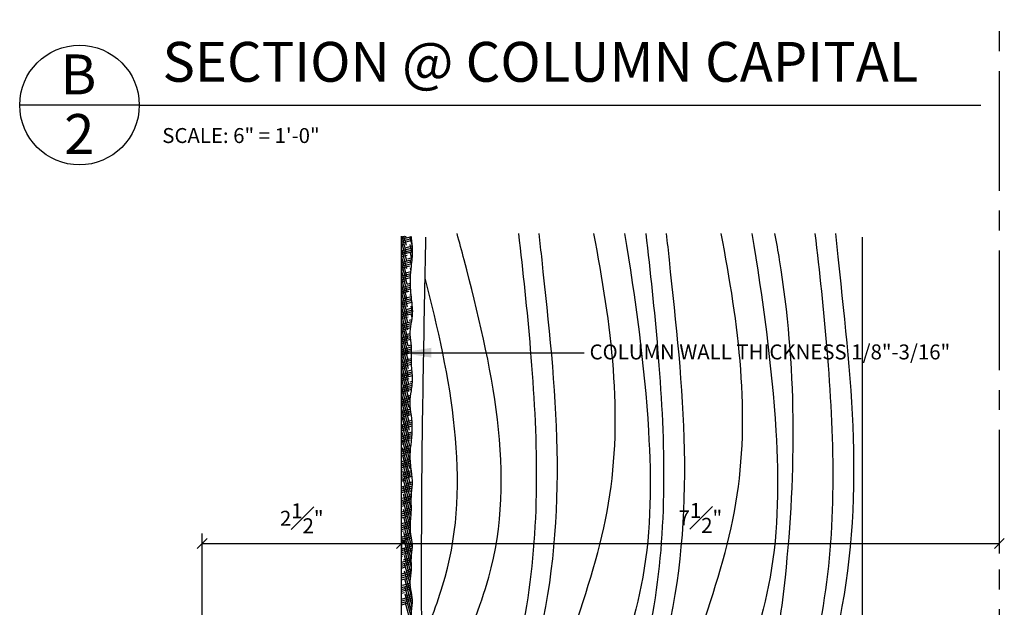
# Model space of a CAD drawing. Extents: x -227 to 403, y -249 to 290.
# Drawn here: x 94 to 144, y -157 to -128 of the extents above; entities that cross this region are included whole.
import ezdxf

# ---------------------------------------------------------------- set-up
doc = ezdxf.new("R2010")
doc.units = 0
doc.header["$MEASUREMENT"] = 0
doc.header["$PDMODE"] = 35
doc.header["$PDSIZE"] = -15
doc.linetypes.add('CENTER2', pattern=[1.125, 0.75, -0.125, 0.125, -0.125])
doc.layers.get('DEFPOINTS').update_dxf_attribs({"linetype": 'CONTINUOUS'})
for name, color, linetype in [('DIMS', 8, 'CONTINUOUS'), ('FIBERGLASS', 7, 'CONTINUOUS'), ('FRAMING', 4, 'CONTINUOUS'), ('HATCH', 124, 'CONTINUOUS'), ('SHT1', 8, 'CONTINUOUS'), ('TEXT', 8, 'CONTINUOUS')]:
    doc.layers.add(name, color=color, linetype=linetype)
doc.styles.add('NOTES', font='stylu.ttf', dxfattribs={"height": 0.75})
doc.styles.get("Standard").update_dxf_attribs({"font": 'stylu.ttf'})
doc.styles.add('TITLES', font='swiss.ttf', dxfattribs={"height": 2})
doc.dimstyles.new('NOTES', dxfattribs={"dimscale": 8, "dimtxt": 0.09375, "dimasz": 0.0625, "dimexe": 0.0625, "dimexo": 0.0625, "dimgap": 0.0625, "dimtad": 3, "dimdec": 4, "dimzin": 3, "dimdsep": 46, "dimlunit": 4, "dimtxsty": 'Standard', "dimblk1": 'OBLIQUE', "dimblk2": 'OBLIQUE', "dimsah": 1, "dimcen": 0.0625, "dimclrd": 3, "dimclre": 3, "dimclrt": 8, "dimaunit": 1, "dimadec": 0, "dimazin": 0, "dimtfac": 1, "dimtdec": 4, "dimtmove": 2, "dimatfit": 3, "dimldrblk": 'OBLIQUE', "dimfxl": 1, "dimfrac": 1, "dimtolj": 1, "dimtzin": 0, "dimarcsym": 0})
doc.dimstyles.new('NOTES$7', dxfattribs={"dimscale": 8, "dimtxt": 0.125, "dimasz": 0.1875, "dimexe": 0.0625, "dimexo": 0.0625, "dimgap": 0.0625, "dimtad": 3, "dimtih": 1, "dimtoh": 1, "dimdec": 4, "dimzin": 0, "dimdsep": 46, "dimlunit": 4, "dimtxsty": 'Standard', "dimcen": 0.0625, "dimclrd": 8, "dimclre": 3, "dimclrt": 8, "dimaunit": 1, "dimadec": 0, "dimazin": 0, "dimtfac": 1, "dimtdec": 4, "dimtmove": 2, "dimatfit": 3, "dimfxl": 1, "dimfrac": 1, "dimtolj": 1, "dimtzin": 0, "dimarcsym": 0})

# ---------------------------------------------------------------- blocks, each defined once
blk = doc.blocks.new('_OBLIQUE')
at = {"layer": 'DIMS', "color": 6, "linetype": 'ByBlock', "ltscale": 8}
blk.add_line((-0.5, -0.5), (0.5, 0.5), dxfattribs=at)
blk = doc.blocks.new('*D33')
at = {"layer": 'DEFPOINTS', "color": 0, "linetype": 'Continuous', "ltscale": 8}
for p in [(113.495, -153.3), (113.495, -154.158), (103.495, -184.581)]:
    blk.add_point(p, dxfattribs=at)
at = {"layer": 'DIMS', "color": 3, "linetype": 'Continuous', "lineweight": -2, "ltscale": 8}
for p, q in [((103.495, -184.081), (103.495, -153.658)), ((113.495, -153.8), (113.495, -154.658)), ((103.495, -154.158), (113.495, -154.158))]:
    blk.add_line(p, q, dxfattribs=at)
at = {"layer": 'DIMS', "color": 3, "linetype": 'Continuous', "lineweight": -2, "ltscale": 8, "xscale": 0.5, "yscale": 0.5, "zscale": 0.5, "rotation": 180}
blk.add_blockref('_OBLIQUE', (103.495, -154.158), dxfattribs=at)
at = {"layer": 'DIMS', "color": 3, "linetype": 'Continuous', "lineweight": -2, "ltscale": 8, "xscale": 0.5, "yscale": 0.5, "zscale": 0.5}
blk.add_blockref('_OBLIQUE', (113.495, -154.158), dxfattribs=at)
at = {"layer": 'DIMS', "color": 8, "linetype": 'Continuous', "ltscale": 8, "insert": (108.495, -152.897), "char_height": 0.75, "attachment_point": 5}
blk.add_mtext('\\A1;2{\\H1.000000x;\\S1#2;}"', dxfattribs=at)
blk = doc.blocks.new('*D34')
at = {"layer": 'DEFPOINTS', "color": 0, "linetype": 'Continuous', "ltscale": 8}
for p in [(143.495, -152.148), (113.495, -153.3), (143.495, -154.158)]:
    blk.add_point(p, dxfattribs=at)
at = {"layer": 'DIMS', "color": 3, "linetype": 'Continuous', "lineweight": -2, "ltscale": 8}
for p, q in [((143.495, -152.648), (143.495, -154.658)), ((113.495, -154.158), (143.495, -154.158))]:
    blk.add_line(p, q, dxfattribs=at)
at = {"layer": 'DIMS', "color": 3, "linetype": 'Continuous', "lineweight": -2, "ltscale": 8, "xscale": 0.5, "yscale": 0.5, "zscale": 0.5, "rotation": 180}
blk.add_blockref('_OBLIQUE', (113.495, -154.158), dxfattribs=at)
at = {"layer": 'DIMS', "color": 3, "linetype": 'Continuous', "lineweight": -2, "ltscale": 8, "xscale": 0.5, "yscale": 0.5, "zscale": 0.5}
blk.add_blockref('_OBLIQUE', (143.495, -154.158), dxfattribs=at)
at = {"layer": 'DIMS', "color": 8, "linetype": 'Continuous', "ltscale": 8, "insert": (128.495, -152.878), "char_height": 0.75, "attachment_point": 5}
blk.add_mtext('\\A1;7{\\H1.000000x;\\S1#2;}"', dxfattribs=at)

msp = doc.modelspace()

# ---------------------------------------------------------------- linework, layer by layer
at = {"layer": 'FIBERGLASS', "color": 5, "linetype": 'Continuous', "ltscale": 8}
msp.add_line((113.4947, -192.74142), (113.4947, -138.75138), dxfattribs=at)
at = {"layer": 'FIBERGLASS', "linetype": 'Continuous', "ltscale": 8}
msp.add_open_spline([(113.99386, -192.74142), (113.98107, -192.52348), (113.878, -192.00085), (114.01178, -191.18931), (114.03973, -190.39599), (114.01092, -189.68672), (113.86612, -189.04414), (114.04298, -188.33741), (113.95246, -187.60121), (114.10865, -186.83027), (113.96482, -186.10019), (114.02193, -185.27144), (113.89906, -184.44547), (113.9966, -183.567), (114.07473, -182.82397), (113.99536, -182.09433), (113.88077, -181.45829), (114.03751, -180.77706), (113.95383, -180.07527), (114.10754, -179.30067), (113.90889, -178.52227), (113.99795, -177.65999), (114.1126, -176.85328), (113.97336, -176.0101), (113.88311, -175.21272), (113.99196, -174.35586), (114.09023, -173.5811), (113.99373, -172.87237), (113.90894, -172.20426), (113.99357, -171.55041), (114.08578, -170.80762), (113.85262, -169.97829), (114.03627, -169.06528), (113.96265, -168.20452), (114.07869, -167.40121), (114.01952, -166.71033), (113.90094, -166.08728), (114.02273, -165.52706), (113.98428, -164.89999), (114.00359, -164.24341), (113.97019, -163.54357), (114.09529, -162.82301), (113.89009, -162.09919), (114.0255, -161.38989), (113.96906, -160.72051), (114.06664, -160.065), (114.00449, -159.44948), (113.91462, -158.83596), (114.01855, -158.27521), (113.96934, -157.68997), (114.08222, -157.15064), (113.99397, -156.60013), (113.90101, -156.05967), (114.0311, -155.4791), (113.95767, -154.90276), (114.08379, -154.36438), (113.97549, -153.81698), (113.92, -153.19253), (114.02197, -152.49683), (113.96409, -151.81577), (114.08336, -151.16106), (113.98531, -150.47218), (113.90788, -149.76145), (114.00045, -149.04235), (114.05808, -148.38439), (114.00209, -147.7271), (113.89008, -147.11249), (114.00902, -146.46855), (114.08021, -145.79913), (113.95867, -145.04891), (114.03602, -144.33516), (113.86891, -143.51172), (114.12672, -142.6989), (113.97461, -141.75641), (113.92382, -140.97042), (113.99481, -140.19804), (114.09349, -139.51925), (114.01751, -139.02034), (113.98933, -138.77446), (113.9947, -138.75138)], degree=3, knots=[7.35132092, 7.35132092, 7.35132092, 7.35132092, 8.00677444, 8.93094414, 9.78987332, 10.38842608, 11.06020272, 11.73197984, 12.52661231, 13.26038913, 14.05752023, 14.72501172, 15.74375178, 16.54044422, 17.36861194, 17.97492473, 18.74066571, 19.27873157, 20.0415794, 20.83803134, 21.60647199, 22.40204864, 23.42174573, 24.02998088, 24.95486258, 25.81640289, 26.61353399, 27.28399752, 27.95393993, 28.62388187, 29.25475363, 30.18319295, 31.1390686, 31.9972718, 32.76201473, 33.55846666, 34.07024401, 34.64523661, 35.24915736, 35.94843446, 36.61592595, 37.34834432, 38.11042198, 38.8113441, 39.47883558, 40.11610105, 40.78507757, 41.32755523, 41.96507067, 42.47363556, 43.07994836, 43.59135199, 44.13472612, 44.70971872, 45.34542509, 45.85682823, 46.33663432, 46.99945656, 47.73209243, 48.43136904, 49.03768232, 49.70733881, 50.50403124, 51.17397318, 51.87466746, 52.48022964, 53.15102568, 53.72701319, 54.42835718, 55.16139667, 55.98781475, 56.56280735, 57.64691257, 58.44404367, 59.39881021, 60.00463496, 60.77008419, 61.4405482, 61.50997891, 61.50997891, 61.50997891, 61.50997891], dxfattribs=at)
at = {"layer": 'FRAMING', "linetype": 'Continuous', "ltscale": 8}
msp.add_line((136.62203, -193.65006), (136.62203, -138.79509), dxfattribs=at)
msp.add_spline([(114.62203, -193.65006), (114.62203, -172.57732), (114.51718, -152.10263), (114.72687, -138.79509)], degree=3, dxfattribs=at)
at = {"layer": 'FRAMING', "color": 190, "linetype": 'Continuous', "ltscale": 8}
for points, knots in [([(115.49602, -193.65006), (115.93826, -188.56927), (116.64251, -182.39427), (115.33197, -174.0777), (115.3113, -167.22107), (115.81085, -161.01892), (119.68061, -152.44059), (117.90535, -144.65819), (116.40314, -139.04823), (116.28372, -138.60581)], [0, 0, 0, 0, 11.63762096, 18.53239216, 25.10952657, 32.22671031, 36.95907657, 52.92418781, 54.29764518, 54.29764518, 54.29764518, 54.29764518]), ([(116.54509, -193.65006), (116.92317, -191.15448), (117.97476, -187.5597), (117.26395, -179.82488), (116.229, -169.23995), (120.62551, -157.30251), (120.27167, -146.74054), (119.60843, -140.53704), (119.38226, -138.60581)], [0, 0, 0, 0, 4.01324883, 11.16219225, 22.9841901, 35.56592311, 48.43429029, 54.27195498, 54.27195498, 54.27195498, 54.27195498]), ([(118.83396, -193.65006), (119.07605, -190.50989), (119.67295, -185.73378), (118.17946, -178.04086), (117.5349, -170.31502), (118.86715, -163.95316), (121.00416, -157.60961), (121.62181, -149.4775), (120.83346, -142.66541), (120.45745, -139.05066), (120.41163, -138.60581)], [0, 0, 0, 0, 5.82405412, 14.3601558, 23.32748606, 28.86056141, 33.71789843, 43.39141248, 52.95297801, 54.29460246, 54.29460246, 54.29460246, 54.29460246]), ([(120.16914, -193.65006), (120.73414, -190.14025), (121.69443, -186.21972), (119.10799, -179.6028), (118.1497, -170.29702), (121.38542, -160.86663), (124.93877, -149.99745), (124.02778, -143.17609), (123.15014, -138.60581)], [0, 0, 0, 0, 6.90646239, 11.73845439, 20.84306464, 34.38974991, 41.21126291, 54.83142452, 54.83142452, 54.83142452, 54.83142452]), ([(124.69235, -138.60581), (125.2208, -141.88779), (126.03984, -147.6018), (126.03435, -155.66965), (123.34006, -163.37987), (120.76143, -171.40286), (120.73274, -179.01945), (122.46308, -184.45544), (121.73904, -188.53676), (121.36966, -191.30987), (121.21821, -193.65006)], [2.60993289, 2.60993289, 2.60993289, 2.60993289, 12.59053344, 19.93503762, 26.48133129, 36.93122183, 45.13016677, 48.83146485, 53.80228446, 57.25708243, 57.25708243, 57.25708243, 57.25708243]), ([(122.93486, -193.65006), (123.31295, -191.15448), (124.36453, -187.5597), (123.65372, -179.82488), (122.61878, -169.23995), (127.01528, -157.30251), (126.66144, -146.74054), (125.99821, -140.53704), (125.77203, -138.60581)], [0, 0, 0, 0, 4.01324883, 11.16219225, 22.9841901, 35.56592311, 48.43429029, 54.27195498, 54.27195498, 54.27195498, 54.27195498]), ([(125.22374, -193.65006), (125.46582, -190.50989), (126.06272, -185.73378), (124.56924, -178.04086), (123.92467, -170.31502), (125.25693, -163.95316), (127.39394, -157.60961), (128.01159, -149.4775), (127.22324, -142.66541), (126.84723, -139.05066), (126.80141, -138.60581)], [0, 0, 0, 0, 5.82405412, 14.3601558, 23.32748606, 28.86056141, 33.71789843, 43.39141248, 52.95297801, 54.29460246, 54.29460246, 54.29460246, 54.29460246]), ([(126.55891, -193.65006), (127.12391, -190.14025), (128.0842, -186.21972), (125.49776, -179.6028), (124.53948, -170.29702), (127.77519, -160.86663), (131.32854, -149.99745), (130.41756, -143.17609), (129.53992, -138.60581)], [0, 0, 0, 0, 6.90646239, 11.73845439, 20.84306464, 34.38974991, 41.21126291, 54.83142452, 54.83142452, 54.83142452, 54.83142452]), ([(131.08213, -138.60581), (131.61057, -141.88779), (132.42961, -147.6018), (132.42412, -155.66965), (129.72983, -163.37987), (127.15121, -171.40286), (127.12251, -179.01945), (128.85285, -184.45544), (128.12882, -188.53676), (127.75944, -191.30987), (127.60798, -193.65006)], [2.60993289, 2.60993289, 2.60993289, 2.60993289, 12.59053344, 19.93503762, 26.48133129, 36.93122183, 45.13016677, 48.83146485, 53.80228446, 57.25708243, 57.25708243, 57.25708243, 57.25708243]), ([(129.51538, -193.65006), (130.57365, -188.54551), (132.2668, -182.30355), (128.84662, -174.15462), (130.2103, -167.10115), (132.06074, -161.274), (133.3206, -152.09327), (133.32959, -144.71801), (132.31965, -139.04979), (132.23652, -138.60581)], [0, 0, 0, 0, 11.71823228, 18.74821208, 25.36876394, 32.65081057, 37.17988811, 53.09935776, 54.45447525, 54.45447525, 54.45447525, 54.45447525]), ([(131.42277, -193.65006), (131.80086, -191.15448), (132.85244, -187.5597), (132.14163, -179.82488), (131.10668, -169.23995), (135.50319, -157.30251), (135.14935, -146.74054), (134.48612, -140.53704), (134.25994, -138.60581)], [0, 0, 0, 0, 4.01324883, 11.16219225, 22.9841901, 35.56592311, 48.43429029, 54.27195498, 54.27195498, 54.27195498, 54.27195498]), ([(133.71165, -193.65006), (133.95373, -190.50989), (134.55063, -185.73378), (133.05715, -178.04086), (132.41258, -170.31502), (133.74483, -163.95316), (135.88185, -157.60961), (136.4995, -149.4775), (135.71114, -142.66541), (135.33513, -139.05066), (135.28932, -138.60581)], [0, 0, 0, 0, 5.82405412, 14.3601558, 23.32748606, 28.86056141, 33.71789843, 43.39141248, 52.95297801, 54.29460246, 54.29460246, 54.29460246, 54.29460246]), ([(114.51757, -159.24174), (114.91351, -158.11169), (117.27699, -152.32312), (115.96227, -145.79411), (114.685, -140.85011)], [33.37678432, 33.37678432, 33.37678432, 33.37678432, 36.95907657, 51.99757727, 51.99757727, 51.99757727, 51.99757727])]:
    msp.add_open_spline(points, degree=3, knots=knots, dxfattribs=at)
at = {"layer": 'HATCH', "linetype": 'Continuous', "ltscale": 8}
for p, q in [((113.4947, -138.89486), (113.99285, -138.76138)), ((113.75213, -139.60234), (113.52412, -138.75138)), ((113.53375, -138.78734), (113.66795, -138.75138)), ((113.74563, -139.21585), (113.62117, -138.75138)), ((113.73913, -138.82936), (113.71823, -138.75138)), ((114.04388, -139.24228), (113.92024, -138.78084)), ((113.4947, -138.99192), (113.99904, -138.85678)), ((113.4947, -139.08897), (113.96877, -138.96195)), ((113.75863, -139.98882), (113.4947, -139.00383)), ((113.4947, -139.18603), (113.63081, -139.14956)), ((113.67934, -139.33067), (114.04304, -139.23322)), ((114.05505, -139.6462), (113.92674, -139.16732)), ((114.01729, -139.14306), (114.03329, -139.13877)), ((113.4947, -139.4772), (114.05087, -139.32818)), ((113.76513, -140.37531), (113.4947, -139.36605)), ((113.4947, -139.57426), (114.0561, -139.42383)), ((113.4947, -139.67132), (114.05797, -139.52039)), ((113.4947, -139.76837), (113.77639, -139.69289)), ((113.77163, -140.7618), (113.4947, -139.72827)), ((114.03276, -139.92523), (113.93324, -139.55381)), ((113.4947, -140.05954), (114.03384, -139.91508)), ((113.4947, -140.1566), (114.02271, -140.01512)), ((113.77814, -141.14828), (113.4947, -140.0905)), ((113.4947, -140.25366), (114.01082, -140.11537)), ((113.4947, -140.35072), (113.92198, -140.23623)), ((113.82492, -139.874), (114.04354, -139.81542)), ((114.00334, -140.17764), (113.93974, -139.9403)), ((113.4947, -140.44777), (113.58402, -140.42384)), ((113.78464, -141.53477), (113.4947, -140.45272)), ((113.4947, -140.73894), (113.95952, -140.6144)), ((113.4947, -140.836), (113.95303, -140.71319)), ((113.63255, -140.60495), (113.96753, -140.51519)), ((113.97505, -140.43427), (113.94624, -140.32678)), ((113.95297, -140.71412), (113.95275, -140.71327)), ((113.97051, -140.41734), (113.97689, -140.41563)), ((113.4947, -140.93306), (113.94824, -140.81153)), ((113.79114, -141.92126), (113.4947, -140.81494)), ((113.4947, -141.03012), (113.72961, -140.96717)), ((113.79764, -142.30774), (113.4947, -141.17716)), ((113.4947, -141.32129), (113.94733, -141.20001)), ((113.77814, -141.14828), (113.94497, -141.10358)), ((113.4947, -141.41834), (113.95122, -141.29602)), ((113.4947, -141.5154), (113.95656, -141.39165)), ((113.4947, -141.61246), (113.87519, -141.51051)), ((113.80414, -142.69423), (113.4947, -141.53938)), ((113.4947, -141.70952), (113.53724, -141.69812)), ((113.58576, -141.87923), (113.99037, -141.77082)), ((113.92372, -141.69162), (113.98023, -141.67648)), ((113.4947, -142.00069), (114.00148, -141.8649)), ((113.81064, -143.08072), (113.4947, -141.90161)), ((113.4947, -142.09774), (114.01316, -141.95882)), ((113.4947, -142.1948), (114.02078, -142.05384)), ((113.4947, -142.29186), (113.68282, -142.24145)), ((113.81715, -143.4672), (113.4947, -142.26383)), ((114.02825, -142.08174), (113.97225, -141.87273)), ((114.05908, -142.559), (113.97875, -142.25921)), ((113.4947, -142.58303), (114.05794, -142.43211)), ((113.4947, -142.68009), (114.05944, -142.52876)), ((113.82365, -143.85369), (113.4947, -142.62605)), ((113.4947, -142.77714), (114.05666, -142.62657)), ((113.73135, -142.42256), (114.05299, -142.33638)), ((114.03648, -142.83686), (113.98525, -142.6457)), ((113.4947, -142.8742), (113.82841, -142.78479)), ((113.83015, -144.24018), (113.4947, -142.98827)), ((113.4947, -143.26243), (113.99107, -143.12943)), ((113.4947, -143.35949), (113.9749, -143.23082)), ((113.53898, -143.15351), (114.00774, -143.0279)), ((113.87694, -142.9659), (114.02374, -142.92656)), ((114.00124, -143.06759), (113.99176, -143.03219)), ((113.4947, -143.45654), (113.96036, -143.33177)), ((113.83665, -144.62666), (113.4947, -143.3505)), ((113.4947, -143.5536), (113.63603, -143.51573)), ((113.84315, -145.01315), (113.4947, -143.71272)), ((113.4947, -143.84477), (113.9391, -143.7257)), ((113.68456, -143.69684), (113.93709, -143.62918)), ((113.4947, -143.94183), (113.94601, -143.8209)), ((113.4947, -144.03889), (113.95611, -143.91525)), ((113.4947, -144.13594), (113.78162, -144.05906)), ((113.84965, -145.39963), (113.4947, -144.07494)), ((113.83015, -144.24018), (113.98996, -144.19735)), ((113.4947, -144.42712), (113.99733, -144.29244)), ((113.4947, -144.52417), (114.00112, -144.38848)), ((113.85616, -145.78612), (113.4947, -144.43716)), ((113.4947, -144.62123), (114.00201, -144.4853)), ((113.4947, -144.71829), (113.92721, -144.6024)), ((113.4947, -144.81534), (113.58925, -144.79001)), ((113.86266, -146.17261), (113.4947, -144.79938)), ((113.4947, -145.10652), (113.99282, -144.97305)), ((113.4947, -145.20357), (113.9944, -145.06968)), ((113.86916, -146.55909), (113.4947, -145.16161)), ((113.4947, -145.30063), (113.99887, -145.16554)), ((113.63778, -144.97112), (113.99353, -144.8758)), ((113.97573, -144.78351), (113.9957, -144.77816)), ((113.4947, -145.39769), (113.73483, -145.33334)), ((113.87566, -146.94558), (113.4947, -145.52383)), ((113.4947, -145.68886), (114.03186, -145.54493)), ((113.4947, -145.78592), (114.03969, -145.63989)), ((113.4947, -145.88297), (114.04569, -145.73534)), ((113.78336, -145.51445), (114.02303, -145.45024)), ((114.04744, -145.77556), (114.03727, -145.73759)), ((113.4947, -145.98003), (113.88042, -145.87668)), ((113.88216, -147.33207), (113.4947, -145.88605)), ((113.4947, -146.07709), (113.54246, -146.06429)), ((113.4947, -146.36826), (114.03082, -146.22461)), ((113.59099, -146.2454), (114.03955, -146.12521)), ((113.92895, -146.05779), (114.04567, -146.02651)), ((113.4947, -146.46532), (114.01979, -146.32462)), ((113.4947, -146.56237), (114.00679, -146.42516)), ((113.4947, -146.65943), (113.68805, -146.60762)), ((113.88866, -147.71855), (113.50043, -146.26966)), ((113.89516, -148.10504), (113.50694, -146.65615)), ((113.4947, -146.9506), (113.94747, -146.82928)), ((113.4947, -147.04766), (113.9366, -146.92925)), ((113.4947, -147.14472), (113.92981, -147.02813)), ((113.4947, -147.24177), (113.83363, -147.15096)), ((113.90167, -148.49153), (113.51344, -147.04264)), ((113.73658, -146.78873), (113.96122, -146.72854)), ((113.4947, -147.33883), (113.49568, -147.33857)), ((113.4947, -147.63), (113.96085, -147.5051)), ((113.4947, -147.72706), (113.97388, -147.59866)), ((113.4947, -147.82412), (113.97922, -147.69429)), ((113.90817, -148.87801), (113.51994, -147.42912)), ((113.5442, -147.51968), (113.94881, -147.41127)), ((113.88216, -147.33207), (113.93869, -147.31692)), ((113.4947, -147.92117), (113.64126, -147.8819)), ((113.4947, -148.21234), (114.02789, -148.06948)), ((113.4947, -148.3094), (114.03383, -148.16494)), ((113.91467, -149.2645), (113.52644, -147.81561)), ((113.92117, -149.65099), (113.53294, -148.2021)), ((113.68979, -148.06301), (114.02005, -147.97452)), ((113.4947, -148.40646), (114.03769, -148.26096)), ((113.4947, -148.50352), (113.78685, -148.42524)), ((113.49742, -148.79396), (114.03026, -148.65118)), ((113.92767, -150.03747), (113.53944, -148.58858)), ((113.83538, -148.60635), (114.03536, -148.55276)), ((113.4947, -148.89174), (114.02342, -148.75008)), ((113.4947, -148.9888), (114.01508, -148.84937)), ((113.4947, -149.08586), (113.93243, -148.96857)), ((113.4947, -149.18292), (113.59447, -149.15618)), ((113.93417, -150.42396), (113.54595, -148.97507)), ((113.98096, -149.14968), (113.98401, -149.14886)), ((113.4947, -149.47409), (113.96236, -149.34878)), ((113.4947, -149.57114), (113.95294, -149.44836)), ((113.4947, -149.6682), (113.94523, -149.54748)), ((113.94068, -150.81045), (113.55245, -149.36156)), ((113.643, -149.33729), (113.97291, -149.24889)), ((113.4947, -149.76526), (113.74006, -149.69951)), ((113.4947, -150.05643), (113.94019, -149.93706)), ((113.4947, -150.15349), (113.94532, -150.03274)), ((113.4947, -150.25054), (113.95238, -150.12791)), ((113.94718, -151.19693), (113.55895, -149.74804)), ((113.95368, -151.58342), (113.56545, -150.13453)), ((113.78859, -149.88063), (113.93731, -149.84078)), ((113.4947, -150.3476), (113.88565, -150.24285)), ((113.4947, -150.44466), (113.54769, -150.43046)), ((113.4947, -150.73583), (114.00554, -150.59895)), ((113.96018, -151.9699), (113.57195, -150.52102)), ((113.59622, -150.61157), (113.99354, -150.50511)), ((113.93417, -150.42396), (113.9819, -150.41117)), ((113.4947, -150.83289), (114.01733, -150.69285)), ((113.4947, -150.92994), (114.02825, -150.78698)), ((113.4947, -151.027), (113.69327, -150.97379)), ((113.4947, -151.31817), (114.04881, -151.1697)), ((113.96668, -152.35639), (113.57845, -150.9075)), ((113.7418, -151.1549), (114.04868, -151.07268)), ((113.4947, -151.41523), (114.04438, -151.26794)), ((113.4947, -151.51229), (114.0362, -151.36719)), ((113.4947, -151.60934), (113.83886, -151.51713)), ((113.97318, -152.74288), (113.58496, -151.29399)), ((113.88739, -151.69824), (114.00401, -151.66699)), ((113.4947, -151.7064), (113.5009, -151.70474)), ((113.4947, -151.99757), (113.99135, -151.86449)), ((113.4947, -152.09463), (113.98996, -151.96193)), ((113.4947, -152.19169), (113.98445, -152.06046)), ((113.54943, -151.88585), (113.9959, -151.76622)), ((113.95526, -153.03823), (113.59146, -151.68048)), ((113.94706, -153.36983), (113.59796, -152.06696)), ((113.4947, -152.28874), (113.64649, -152.24807)), ((113.4947, -152.57992), (113.99555, -152.44571)), ((113.4947, -152.67697), (113.99255, -152.54357)), ((113.4947, -152.77403), (113.98693, -152.64214)), ((113.99269, -153.90234), (113.60446, -152.45345)), ((113.69502, -152.42918), (113.99592, -152.34856)), ((113.4947, -152.87109), (113.79207, -152.79141)), ((113.4947, -153.25932), (113.94947, -153.13746)), ((113.50264, -153.16013), (113.95522, -153.03886)), ((113.99919, -154.28882), (113.61096, -152.83993)), ((113.8406, -152.97252), (113.96273, -152.93979)), ((113.4947, -153.35637), (113.94633, -153.23536)), ((113.4947, -153.45343), (113.93766, -153.33474)), ((113.4947, -153.55049), (113.5997, -153.52235)), ((114.00569, -154.67531), (113.61746, -153.22642)), ((113.99009, -154.97931), (113.62397, -153.61291)), ((113.64823, -153.70346), (113.96253, -153.61925)), ((113.4947, -153.84166), (113.97258, -153.71361)), ((113.4947, -153.93871), (113.98459, -153.80745)), ((113.4947, -154.03577), (113.99835, -153.90082)), ((113.4947, -154.13283), (113.74529, -154.06569)), ((113.9978, -155.37031), (113.63047, -153.99939)), ((113.4947, -154.424), (114.0469, -154.27604)), ((113.4947, -154.52106), (114.04814, -154.37276)), ((113.4947, -154.61811), (114.04192, -154.47149)), ((113.4947, -154.71517), (113.89087, -154.60902)), ((113.97919, -155.66308), (113.63697, -154.38588)), ((113.79382, -154.2468), (114.03927, -154.18103)), ((113.4947, -154.81223), (113.55291, -154.79663)), ((113.4947, -155.1034), (113.99021, -154.97063)), ((113.4947, -155.20046), (113.99046, -155.06762)), ((113.60144, -154.97774), (113.99401, -154.87255)), ((113.9483, -155.91001), (113.64347, -154.77237)), ((113.9394, -154.79013), (114.00333, -154.773)), ((113.4947, -155.29751), (113.99293, -155.16401)), ((113.4947, -155.39457), (113.6985, -155.33996)), ((113.4947, -155.68574), (113.99083, -155.55281)), ((113.94481, -156.2592), (113.64997, -155.15885)), ((114.0447, -156.99423), (113.65647, -155.54534)), ((113.74703, -155.52108), (113.99664, -155.45419)), ((113.4947, -155.7828), (113.98045, -155.65264)), ((113.4947, -155.87986), (113.96763, -155.75314)), ((113.4947, -155.97691), (113.84409, -155.8833)), ((113.4947, -156.07397), (113.50613, -156.07091)), ((114.03571, -157.32289), (113.66297, -155.93183)), ((113.89261, -156.06441), (113.93793, -156.05227)), ((113.4947, -156.36514), (113.94357, -156.24487)), ((113.4947, -156.4622), (113.95336, -156.3393)), ((113.4947, -156.55926), (113.96612, -156.43294)), ((113.55466, -156.25202), (113.93797, -156.14931)), ((114.00658, -157.57639), (113.66948, -156.31831)), ((113.4947, -156.65631), (113.65171, -156.61424)), ((113.49487, -156.75333), (113.4947, -156.75272)), ((113.4947, -156.94749), (114.02504, -156.80538)), ((113.4947, -157.04454), (114.03662, -156.89934)), ((113.4947, -157.1416), (114.04483, -156.9942)), ((113.99224, -157.8851), (113.67598, -156.7048)), ((113.99384, -158.2533), (113.68248, -157.09129)), ((113.70024, -156.79536), (114.01119, -156.71204)), ((113.50137, -157.13981), (113.4947, -157.11494)), ((113.4947, -157.23866), (113.7973, -157.15758)), ((113.84583, -157.33869), (114.03924, -157.28686))]:
    msp.add_line(p, q, dxfattribs=at)
at = {"layer": 'TEXT', "color": 3, "linetype": 'CENTER2', "ltscale": 8}
msp.add_line((143.4947, -58.46321), (143.4947, -202.69025), dxfattribs=at)
at = {"layer": 'TEXT', "color": 5, "linetype": 'Continuous', "ltscale": 8}
for q in [(94.3416, -132.16897), (142.56949, -132.16897)]:
    msp.add_line((100.3416, -132.16897), q, dxfattribs=at)
msp.add_circle((97.3416, -132.16897), 3, dxfattribs=at)

# ---------------------------------------------------------------- texts
at = {"layer": 'SHT1', "color": 8, "linetype": 'Continuous', "ltscale": 8, "insert": (97.32884, -132.61975), "char_height": 2, "width": 1.125, "attachment_point": 2, "style": 'TITLES'}
msp.add_mtext('2', dxfattribs=at)
at = {"layer": 'TEXT', "color": 8, "linetype": 'Continuous', "ltscale": 8, "char_height": 2, "style": 'TITLES'}
for s, insert, width, attachment_point in [('{SECTION @ COLUMN CAPITAL}', (101.50849, -129.00033), 40.885102, 1), ('{B}', (97.29173, -129.62999), 1.6855, 2)]:
    msp.add_mtext(s, dxfattribs=dict(at, insert=insert, width=width, attachment_point=attachment_point))
at = {"layer": 'TEXT', "linetype": 'Continuous', "ltscale": 8, "char_height": 0.75, "attachment_point": 1, "style": 'NOTES'}
for s, insert, width in [('{SCALE: 6" = 1\'-0"}', (101.49627, -133.3222), 25.4851915), ('{COLUMN WALL THICKNESS 1/8"-3/16"}', (122.93606, -144.17709), 18.4092967)]:
    msp.add_mtext(s, dxfattribs=dict(at, insert=insert, width=width))

# ---------------------------------------------------------------- dimensions: what is measured, and where the dimension line sits
at = {"layer": 'DIMS', "linetype": 'Continuous', "ltscale": 8}
for base, p1, p2, override, picture, middle in [((113.4947, -154.15795), (103.4947, -184.58097), (113.4947, -153.29959), {"dimlfac": 0.25}, '*D33', (108.4947, -152.89724)), ((143.4947, -154.15795), (113.4947, -153.29959), (143.4947, -152.14802), {"dimlfac": 0.25, "dimse1": 1}, '*D34', (128.4947, -152.87775))]:
    dim = msp.add_linear_dim(base=base, p1=p1, p2=p2, dimstyle='NOTES', override=override, dxfattribs=at)
    dim.commit()
    dim.dimension.update_dxf_attribs({"geometry": picture, "text_midpoint": middle})

# ---------------------------------------------------------------- leaders
at = {"layer": 'TEXT', "color": 8, "linetype": 'Continuous', "ltscale": 8}
msp.add_leader([(113.4947, -144.59119), (122.66831, -144.59119)], dimstyle='NOTES$7', dxfattribs=at)

doc.saveas('drawing.dxf')
